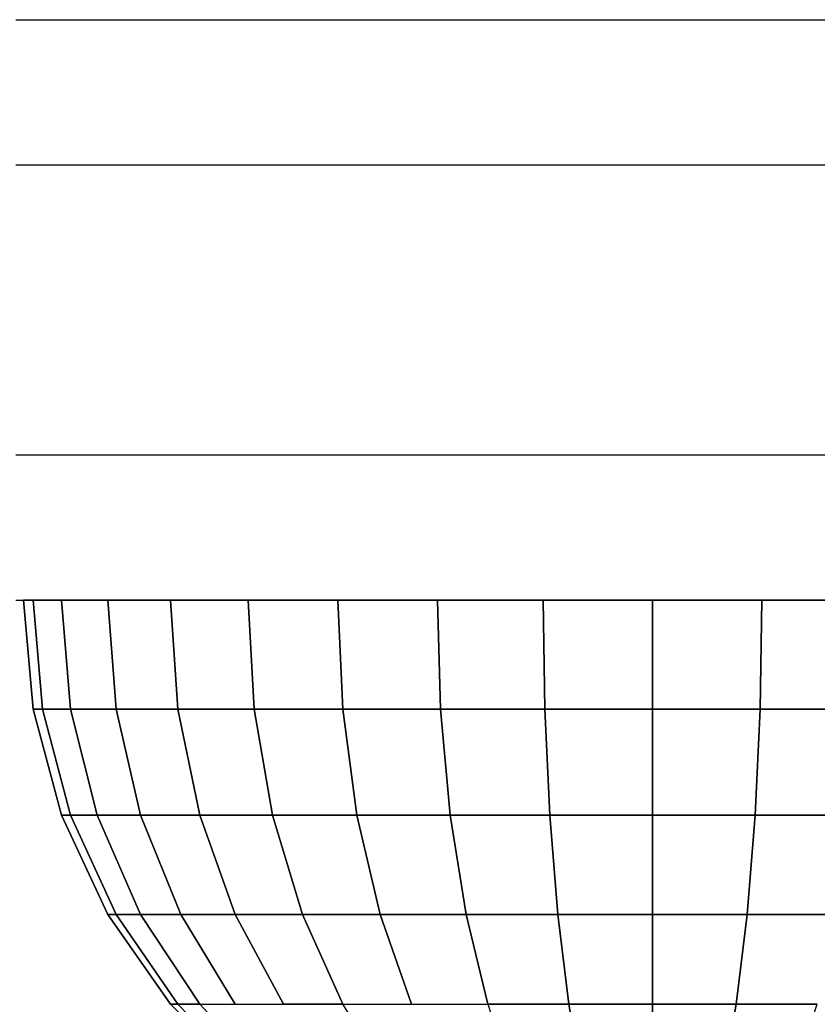
# Model space of a CAD drawing. Units: millimetres. Extents: x 20 to 31930, y -621 to 12656.
# Drawn here: x 6514 to 6530, y 4104 to 4125 of the extents above; entities that cross this region are included whole.
import ezdxf

# ---------------------------------------------------------------- set-up
doc = ezdxf.new("R2010")
doc.units = ezdxf.units.MM
doc.layers.add('Dimensions', color=7, linetype='Continuous')
doc.styles.get("Standard").update_dxf_attribs({"font": 'arial.ttf'})
doc.dimstyles.new('Leikkiset keinu', dxfattribs={"dimtxt": 150, "dimasz": 2.5, "dimexe": 0.06, "dimexo": 0.625, "dimtad": 0, "dimtih": 1, "dimtoh": 1, "dimdec": 0, "dimtxsty": 'Standard', "dimcen": 2.5, "dimadec": 0, "dimazin": 0, "dimtfac": 1, "dimtmove": 0, "dimatfit": 3, "dimfxl": 1, "dimarcsym": 0})

# ---------------------------------------------------------------- blocks, each defined once
blk = doc.blocks.new('*D312')
at = {"layer": 'Defpoints', "color": 0}
for p in [(20.42, 7400.713), (11926.766, 7356.519), (11926.766, -522.618)]:
    blk.add_point(p, dxfattribs=at)
at = {"layer": 'Dimensions', "color": 0, "lineweight": -2}
for p, q in [((20.42, 7400.088), (20.42, -522.678)), ((11926.766, 7355.894), (11926.766, -522.678)), ((22.92, -522.618), (5698.093, -522.618)), ((11924.266, -522.618), (6249.093, -522.618))]:
    blk.add_line(p, q, dxfattribs=at)
at = {"layer": 'Dimensions', "color": 0}
for points in [[(22.92, -522.201), (22.92, -523.035), (20.42, -522.618)], [(11924.266, -523.035), (11924.266, -522.201), (11926.766, -522.618)]]:
    blk.add_solid(points, dxfattribs=at)
at = {"layer": 'Dimensions', "color": 0, "insert": (5973.593, -522.618), "char_height": 150, "attachment_point": 5}
blk.add_mtext('11906', dxfattribs=at)
blk = doc.blocks.new('*D313')
at = {"layer": 'Defpoints', "color": 0}
for p in [(10426.766, 10325.497), (14098.671, 10325.497), (6398.606, 224.08)]:
    blk.add_point(p, dxfattribs=at)
at = {"layer": 'Dimensions', "color": 0, "lineweight": -2}
for p, q in [((10427.391, 10325.497), (14098.731, 10325.497)), ((14098.671, 10322.997), (14098.671, 5351.988)), ((14098.671, 226.58), (14098.671, 5197.588)), ((6399.231, 224.08), (14098.731, 224.08))]:
    blk.add_line(p, q, dxfattribs=at)
at = {"layer": 'Dimensions', "color": 0}
for points in [[(14099.087, 10322.997), (14098.254, 10322.997), (14098.671, 10325.497)], [(14098.254, 226.58), (14099.087, 226.58), (14098.671, 224.08)]]:
    blk.add_solid(points, dxfattribs=at)
at = {"layer": 'Dimensions', "color": 0, "insert": (14098.671, 5274.788), "char_height": 150, "attachment_point": 5}
blk.add_mtext('10101', dxfattribs=at)
blk = doc.blocks.new('*D314')
at = {"layer": 'Defpoints', "color": 0}
for p in [(10537.869, 7071.822), (2027.624, 6695.57), (2027.624, -8.822)]:
    blk.add_point(p, dxfattribs=at)
at = {"layer": 'Dimensions', "color": 0, "lineweight": -2}
for p, q in [((10537.869, 7071.197), (10537.869, -8.882)), ((2027.624, 6694.945), (2027.624, -8.882)), ((2030.124, -8.822), (6058.622, -8.822)), ((10535.369, -8.822), (6506.872, -8.822))]:
    blk.add_line(p, q, dxfattribs=at)
at = {"layer": 'Dimensions', "color": 0}
for points in [[(2030.124, -8.406), (2030.124, -9.239), (2027.624, -8.822)], [(10535.369, -9.239), (10535.369, -8.406), (10537.869, -8.822)]]:
    blk.add_solid(points, dxfattribs=at)
at = {"layer": 'Dimensions', "color": 0, "insert": (6282.747, -8.822), "char_height": 150, "attachment_point": 5}
blk.add_mtext('8510', dxfattribs=at)

msp = doc.modelspace()

# ---------------------------------------------------------------- linework, layer by layer
at = {"lineweight": -2}
for p, q in [((6513.889, 4124.813), (6516.919, 4124.813)), ((6516.919, 4124.813), (6520.045, 4124.813)), ((6520.045, 4124.813), (6800.045, 4124.813)), ((6513.889, 4121.813), (6516.919, 4121.813)), ((6513.889, 4121.813), (6516.919, 4121.813)), ((6516.919, 4121.813), (6520.045, 4121.813)), ((6516.919, 4121.813), (6520.045, 4121.813)), ((6520.045, 4121.813), (6800.045, 4121.813)), ((6520.045, 4121.813), (6800.045, 4121.813)), ((6513.889, 4115.813), (6516.919, 4115.813)), ((6513.889, 4115.813), (6516.919, 4115.813)), ((6516.919, 4115.813), (6520.045, 4115.813)), ((6516.919, 4115.813), (6520.045, 4115.813)), ((6520.045, 4115.813), (6800.045, 4115.813)), ((6520.045, 4115.813), (6800.045, 4115.813)), ((6513.889, 4112.813), (6516.919, 4112.813)), ((6514.045, 4112.813), (6514.243, 4110.555)), ((6514.243, 4112.813), (6514.045, 4112.813)), ((6514.243, 4110.555), (6514.045, 4112.813)), ((6514.243, 4112.813), (6514.045, 4112.813)), ((6514.045, 4112.813), (6514.243, 4110.555)), ((6514.243, 4112.813), (6514.045, 4112.813)), ((6514.243, 4110.555), (6514.045, 4112.813)), ((6514.243, 4112.813), (6514.045, 4112.813)), ((6514.045, 4112.813), (6514.243, 4110.555)), ((6514.243, 4112.813), (6514.045, 4112.813)), ((6514.243, 4110.555), (6514.045, 4112.813)), ((6514.243, 4112.813), (6514.045, 4112.813)), ((6514.829, 4112.813), (6514.243, 4112.813)), ((6514.243, 4112.813), (6514.437, 4110.555)), ((6514.437, 4110.555), (6514.243, 4112.813)), ((6514.829, 4112.813), (6514.243, 4112.813)), ((6514.829, 4112.813), (6514.243, 4112.813)), ((6514.243, 4112.813), (6514.437, 4110.555)), ((6514.437, 4110.555), (6514.243, 4112.813)), ((6514.829, 4112.813), (6514.243, 4112.813)), ((6514.829, 4112.813), (6514.243, 4112.813)), ((6514.243, 4112.813), (6514.437, 4110.555)), ((6514.437, 4110.555), (6514.243, 4112.813)), ((6514.829, 4112.813), (6514.243, 4112.813)), ((6514.829, 4112.813), (6515.015, 4110.555)), ((6515.787, 4112.813), (6514.829, 4112.813)), ((6515.015, 4110.555), (6514.829, 4112.813)), ((6515.787, 4112.813), (6514.829, 4112.813)), ((6514.829, 4112.813), (6515.015, 4110.555)), ((6515.787, 4112.813), (6514.829, 4112.813)), ((6515.015, 4110.555), (6514.829, 4112.813)), ((6515.787, 4112.813), (6514.829, 4112.813)), ((6514.829, 4112.813), (6515.015, 4110.555)), ((6515.787, 4112.813), (6514.829, 4112.813)), ((6515.015, 4110.555), (6514.829, 4112.813)), ((6515.787, 4112.813), (6514.829, 4112.813)), ((6517.087, 4112.813), (6515.787, 4112.813)), ((6515.787, 4112.813), (6515.958, 4110.555)), ((6515.958, 4110.555), (6515.787, 4112.813)), ((6517.087, 4112.813), (6515.787, 4112.813)), ((6517.087, 4112.813), (6515.787, 4112.813)), ((6515.787, 4112.813), (6515.958, 4110.555)), ((6515.958, 4110.555), (6515.787, 4112.813)), ((6517.087, 4112.813), (6515.787, 4112.813)), ((6517.087, 4112.813), (6515.787, 4112.813)), ((6515.787, 4112.813), (6515.958, 4110.555)), ((6515.958, 4110.555), (6515.787, 4112.813)), ((6517.087, 4112.813), (6515.787, 4112.813)), ((6516.919, 4112.813), (6520.045, 4112.813)), ((6517.087, 4112.813), (6517.238, 4110.555)), ((6518.689, 4112.813), (6517.087, 4112.813)), ((6517.238, 4110.555), (6517.087, 4112.813)), ((6518.689, 4112.813), (6517.087, 4112.813)), ((6517.087, 4112.813), (6517.238, 4110.555)), ((6518.689, 4112.813), (6517.087, 4112.813)), ((6517.238, 4110.555), (6517.087, 4112.813)), ((6518.689, 4112.813), (6517.087, 4112.813)), ((6517.087, 4112.813), (6517.238, 4110.555)), ((6518.689, 4112.813), (6517.087, 4112.813)), ((6517.238, 4110.555), (6517.087, 4112.813)), ((6518.689, 4112.813), (6517.087, 4112.813)), ((6518.689, 4112.813), (6518.816, 4110.555)), ((6520.545, 4112.813), (6518.689, 4112.813)), ((6518.816, 4110.555), (6518.689, 4112.813)), ((6520.545, 4112.813), (6518.689, 4112.813)), ((6518.689, 4112.813), (6518.816, 4110.555)), ((6520.545, 4112.813), (6518.689, 4112.813)), ((6518.816, 4110.555), (6518.689, 4112.813)), ((6520.545, 4112.813), (6518.689, 4112.813)), ((6518.689, 4112.813), (6518.816, 4110.555)), ((6520.545, 4112.813), (6518.689, 4112.813)), ((6518.816, 4110.555), (6518.689, 4112.813)), ((6520.545, 4112.813), (6518.689, 4112.813)), ((6520.045, 4112.813), (6800.045, 4112.813)), ((6520.545, 4112.813), (6520.644, 4110.555)), ((6522.599, 4112.813), (6520.545, 4112.813)), ((6520.644, 4110.555), (6520.545, 4112.813)), ((6522.599, 4112.813), (6520.545, 4112.813)), ((6520.545, 4112.813), (6520.644, 4110.555)), ((6522.599, 4112.813), (6520.545, 4112.813)), ((6520.644, 4110.555), (6520.545, 4112.813)), ((6522.599, 4112.813), (6520.545, 4112.813)), ((6520.545, 4112.813), (6520.644, 4110.555)), ((6522.599, 4112.813), (6520.545, 4112.813)), ((6520.644, 4110.555), (6520.545, 4112.813)), ((6522.599, 4112.813), (6520.545, 4112.813)), ((6522.599, 4112.813), (6522.667, 4110.555)), ((6524.788, 4112.813), (6522.599, 4112.813)), ((6522.667, 4110.555), (6522.599, 4112.813)), ((6524.788, 4112.813), (6522.599, 4112.813)), ((6522.599, 4112.813), (6522.667, 4110.555)), ((6524.788, 4112.813), (6522.599, 4112.813)), ((6522.667, 4110.555), (6522.599, 4112.813)), ((6524.788, 4112.813), (6522.599, 4112.813)), ((6522.599, 4112.813), (6522.667, 4110.555)), ((6524.788, 4112.813), (6522.599, 4112.813)), ((6522.667, 4110.555), (6522.599, 4112.813)), ((6524.788, 4112.813), (6522.599, 4112.813)), ((6524.788, 4112.813), (6524.822, 4110.555)), ((6527.045, 4112.813), (6524.788, 4112.813)), ((6524.822, 4110.555), (6524.788, 4112.813)), ((6527.045, 4112.813), (6524.788, 4112.813)), ((6524.788, 4112.813), (6524.822, 4110.555)), ((6527.045, 4112.813), (6524.788, 4112.813)), ((6524.822, 4110.555), (6524.788, 4112.813)), ((6527.045, 4112.813), (6524.788, 4112.813)), ((6524.788, 4112.813), (6524.822, 4110.555)), ((6527.045, 4112.813), (6524.788, 4112.813)), ((6524.822, 4110.555), (6524.788, 4112.813)), ((6527.045, 4112.813), (6524.788, 4112.813)), ((6527.045, 4112.813), (6527.045, 4110.555)), ((6529.303, 4112.813), (6527.045, 4112.813)), ((6527.045, 4110.555), (6527.045, 4112.813)), ((6529.303, 4112.813), (6527.045, 4112.813)), ((6527.045, 4112.813), (6527.045, 4110.555)), ((6529.303, 4112.813), (6527.045, 4112.813)), ((6527.045, 4110.555), (6527.045, 4112.813)), ((6529.303, 4112.813), (6527.045, 4112.813)), ((6527.045, 4112.813), (6527.045, 4110.555)), ((6529.303, 4112.813), (6527.045, 4112.813)), ((6527.045, 4110.555), (6527.045, 4112.813)), ((6529.303, 4112.813), (6527.045, 4112.813)), ((6529.268, 4110.555), (6529.303, 4112.813)), ((6529.303, 4112.813), (6529.268, 4110.555)), ((6529.268, 4110.555), (6529.303, 4112.813)), ((6529.303, 4112.813), (6529.268, 4110.555)), ((6529.268, 4110.555), (6529.303, 4112.813)), ((6529.303, 4112.813), (6529.268, 4110.555)), ((6531.492, 4112.813), (6529.303, 4112.813)), ((6531.492, 4112.813), (6529.303, 4112.813)), ((6531.492, 4112.813), (6529.303, 4112.813)), ((6531.492, 4112.813), (6529.303, 4112.813)), ((6531.492, 4112.813), (6529.303, 4112.813)), ((6531.492, 4112.813), (6529.303, 4112.813)), ((6514.243, 4110.555), (6514.829, 4108.366)), ((6514.437, 4110.555), (6514.243, 4110.555)), ((6514.243, 4110.555), (6514.437, 4110.555)), ((6514.829, 4108.366), (6514.243, 4110.555)), ((6514.243, 4110.555), (6514.829, 4108.366)), ((6514.437, 4110.555), (6514.243, 4110.555)), ((6514.243, 4110.555), (6514.437, 4110.555)), ((6514.829, 4108.366), (6514.243, 4110.555)), ((6514.243, 4110.555), (6514.829, 4108.366)), ((6514.437, 4110.555), (6514.243, 4110.555)), ((6514.243, 4110.555), (6514.437, 4110.555)), ((6514.829, 4108.366), (6514.243, 4110.555)), ((6515.015, 4110.555), (6514.437, 4110.555)), ((6514.437, 4110.555), (6515.015, 4108.366)), ((6515.015, 4108.366), (6514.437, 4110.555)), ((6514.437, 4110.555), (6515.015, 4110.555)), ((6515.015, 4110.555), (6514.437, 4110.555)), ((6514.437, 4110.555), (6515.015, 4108.366)), ((6515.015, 4108.366), (6514.437, 4110.555)), ((6514.437, 4110.555), (6515.015, 4110.555)), ((6515.015, 4110.555), (6514.437, 4110.555)), ((6514.437, 4110.555), (6515.015, 4108.366)), ((6515.015, 4108.366), (6514.437, 4110.555)), ((6514.437, 4110.555), (6515.015, 4110.555)), ((6515.015, 4110.555), (6515.566, 4108.366)), ((6515.958, 4110.555), (6515.015, 4110.555)), ((6515.566, 4108.366), (6515.015, 4110.555)), ((6515.015, 4110.555), (6515.958, 4110.555)), ((6515.015, 4110.555), (6515.566, 4108.366)), ((6515.958, 4110.555), (6515.015, 4110.555)), ((6515.566, 4108.366), (6515.015, 4110.555)), ((6515.015, 4110.555), (6515.958, 4110.555)), ((6515.015, 4110.555), (6515.566, 4108.366)), ((6515.958, 4110.555), (6515.015, 4110.555)), ((6515.566, 4108.366), (6515.015, 4110.555)), ((6515.015, 4110.555), (6515.958, 4110.555)), ((6517.238, 4110.555), (6515.958, 4110.555)), ((6515.958, 4110.555), (6516.466, 4108.366)), ((6516.466, 4108.366), (6515.958, 4110.555)), ((6515.958, 4110.555), (6517.238, 4110.555)), ((6517.238, 4110.555), (6515.958, 4110.555)), ((6515.958, 4110.555), (6516.466, 4108.366)), ((6516.466, 4108.366), (6515.958, 4110.555)), ((6515.958, 4110.555), (6517.238, 4110.555)), ((6517.238, 4110.555), (6515.958, 4110.555)), ((6515.958, 4110.555), (6516.466, 4108.366)), ((6516.466, 4108.366), (6515.958, 4110.555)), ((6515.958, 4110.555), (6517.238, 4110.555)), ((6517.238, 4110.555), (6517.687, 4108.366)), ((6518.816, 4110.555), (6517.238, 4110.555)), ((6517.687, 4108.366), (6517.238, 4110.555)), ((6517.238, 4110.555), (6518.816, 4110.555)), ((6517.238, 4110.555), (6517.687, 4108.366)), ((6518.816, 4110.555), (6517.238, 4110.555)), ((6517.687, 4108.366), (6517.238, 4110.555)), ((6517.238, 4110.555), (6518.816, 4110.555)), ((6517.238, 4110.555), (6517.687, 4108.366)), ((6518.816, 4110.555), (6517.238, 4110.555)), ((6517.687, 4108.366), (6517.238, 4110.555)), ((6517.238, 4110.555), (6518.816, 4110.555)), ((6518.816, 4110.555), (6519.193, 4108.366)), ((6520.644, 4110.555), (6518.816, 4110.555)), ((6519.193, 4108.366), (6518.816, 4110.555)), ((6518.816, 4110.555), (6520.644, 4110.555)), ((6518.816, 4110.555), (6519.193, 4108.366)), ((6520.644, 4110.555), (6518.816, 4110.555)), ((6519.193, 4108.366), (6518.816, 4110.555)), ((6518.816, 4110.555), (6520.644, 4110.555)), ((6518.816, 4110.555), (6519.193, 4108.366)), ((6520.644, 4110.555), (6518.816, 4110.555)), ((6519.193, 4108.366), (6518.816, 4110.555)), ((6518.816, 4110.555), (6520.644, 4110.555)), ((6520.644, 4110.555), (6520.937, 4108.366)), ((6522.667, 4110.555), (6520.644, 4110.555)), ((6520.937, 4108.366), (6520.644, 4110.555)), ((6520.644, 4110.555), (6522.667, 4110.555)), ((6520.644, 4110.555), (6520.937, 4108.366)), ((6522.667, 4110.555), (6520.644, 4110.555)), ((6520.937, 4108.366), (6520.644, 4110.555)), ((6520.644, 4110.555), (6522.667, 4110.555)), ((6520.644, 4110.555), (6520.937, 4108.366)), ((6522.667, 4110.555), (6520.644, 4110.555)), ((6520.937, 4108.366), (6520.644, 4110.555)), ((6520.644, 4110.555), (6522.667, 4110.555)), ((6522.667, 4110.555), (6522.867, 4108.366)), ((6524.822, 4110.555), (6522.667, 4110.555)), ((6522.867, 4108.366), (6522.667, 4110.555)), ((6522.667, 4110.555), (6524.822, 4110.555)), ((6522.667, 4110.555), (6522.867, 4108.366)), ((6524.822, 4110.555), (6522.667, 4110.555)), ((6522.867, 4108.366), (6522.667, 4110.555)), ((6522.667, 4110.555), (6524.822, 4110.555)), ((6522.667, 4110.555), (6522.867, 4108.366)), ((6524.822, 4110.555), (6522.667, 4110.555)), ((6522.867, 4108.366), (6522.667, 4110.555)), ((6522.667, 4110.555), (6524.822, 4110.555)), ((6524.822, 4110.555), (6524.924, 4108.366)), ((6527.045, 4110.555), (6524.822, 4110.555)), ((6524.924, 4108.366), (6524.822, 4110.555)), ((6524.822, 4110.555), (6527.045, 4110.555)), ((6524.822, 4110.555), (6524.924, 4108.366)), ((6527.045, 4110.555), (6524.822, 4110.555)), ((6524.924, 4108.366), (6524.822, 4110.555)), ((6524.822, 4110.555), (6527.045, 4110.555)), ((6524.822, 4110.555), (6524.924, 4108.366)), ((6527.045, 4110.555), (6524.822, 4110.555)), ((6524.924, 4108.366), (6524.822, 4110.555)), ((6524.822, 4110.555), (6527.045, 4110.555)), ((6527.045, 4110.555), (6527.045, 4108.366)), ((6529.268, 4110.555), (6527.045, 4110.555)), ((6527.045, 4108.366), (6527.045, 4110.555)), ((6527.045, 4110.555), (6529.268, 4110.555)), ((6527.045, 4110.555), (6527.045, 4108.366)), ((6529.268, 4110.555), (6527.045, 4110.555)), ((6527.045, 4108.366), (6527.045, 4110.555)), ((6527.045, 4110.555), (6529.268, 4110.555)), ((6527.045, 4110.555), (6527.045, 4108.366)), ((6529.268, 4110.555), (6527.045, 4110.555)), ((6527.045, 4108.366), (6527.045, 4110.555)), ((6527.045, 4110.555), (6529.268, 4110.555)), ((6529.167, 4108.366), (6529.268, 4110.555)), ((6529.268, 4110.555), (6529.167, 4108.366)), ((6529.167, 4108.366), (6529.268, 4110.555)), ((6529.268, 4110.555), (6529.167, 4108.366)), ((6529.167, 4108.366), (6529.268, 4110.555)), ((6529.268, 4110.555), (6529.167, 4108.366)), ((6531.424, 4110.555), (6529.268, 4110.555)), ((6529.268, 4110.555), (6531.424, 4110.555)), ((6531.424, 4110.555), (6529.268, 4110.555)), ((6529.268, 4110.555), (6531.424, 4110.555)), ((6531.424, 4110.555), (6529.268, 4110.555)), ((6529.268, 4110.555), (6531.424, 4110.555)), ((6514.829, 4108.366), (6515.787, 4106.313)), ((6515.015, 4108.366), (6514.829, 4108.366)), ((6514.829, 4108.366), (6515.015, 4108.366)), ((6515.787, 4106.313), (6514.829, 4108.366)), ((6514.829, 4108.366), (6515.787, 4106.313)), ((6515.015, 4108.366), (6514.829, 4108.366)), ((6514.829, 4108.366), (6515.015, 4108.366)), ((6515.787, 4106.313), (6514.829, 4108.366)), ((6514.829, 4108.366), (6515.787, 4106.313)), ((6515.015, 4108.366), (6514.829, 4108.366)), ((6514.829, 4108.366), (6515.015, 4108.366)), ((6515.787, 4106.313), (6514.829, 4108.366)), ((6515.566, 4108.366), (6515.015, 4108.366)), ((6515.015, 4108.366), (6515.958, 4106.313)), ((6515.958, 4106.313), (6515.015, 4108.366)), ((6515.015, 4108.366), (6515.566, 4108.366)), ((6515.566, 4108.366), (6515.015, 4108.366)), ((6515.015, 4108.366), (6515.958, 4106.313)), ((6515.958, 4106.313), (6515.015, 4108.366)), ((6515.015, 4108.366), (6515.566, 4108.366)), ((6515.566, 4108.366), (6515.015, 4108.366)), ((6515.015, 4108.366), (6515.958, 4106.313)), ((6515.958, 4106.313), (6515.015, 4108.366)), ((6515.015, 4108.366), (6515.566, 4108.366)), ((6515.566, 4108.366), (6516.466, 4106.313)), ((6516.466, 4108.366), (6515.566, 4108.366)), ((6516.466, 4106.313), (6515.566, 4108.366)), ((6515.566, 4108.366), (6516.466, 4108.366)), ((6515.566, 4108.366), (6516.466, 4106.313)), ((6516.466, 4108.366), (6515.566, 4108.366)), ((6516.466, 4106.313), (6515.566, 4108.366)), ((6515.566, 4108.366), (6516.466, 4108.366)), ((6515.566, 4108.366), (6516.466, 4106.313)), ((6516.466, 4108.366), (6515.566, 4108.366)), ((6516.466, 4106.313), (6515.566, 4108.366)), ((6515.566, 4108.366), (6516.466, 4108.366)), ((6516.466, 4108.366), (6517.295, 4106.313)), ((6517.687, 4108.366), (6516.466, 4108.366)), ((6517.295, 4106.313), (6516.466, 4108.366)), ((6516.466, 4108.366), (6517.687, 4108.366)), ((6516.466, 4108.366), (6517.295, 4106.313)), ((6517.687, 4108.366), (6516.466, 4108.366)), ((6517.295, 4106.313), (6516.466, 4108.366)), ((6516.466, 4108.366), (6517.687, 4108.366)), ((6516.466, 4108.366), (6517.295, 4106.313)), ((6517.687, 4108.366), (6516.466, 4108.366)), ((6517.295, 4106.313), (6516.466, 4108.366)), ((6516.466, 4108.366), (6517.687, 4108.366)), ((6517.687, 4108.366), (6518.421, 4106.313)), ((6519.193, 4108.366), (6517.687, 4108.366)), ((6518.421, 4106.313), (6517.687, 4108.366)), ((6517.687, 4108.366), (6519.193, 4108.366)), ((6517.687, 4108.366), (6518.421, 4106.313)), ((6519.193, 4108.366), (6517.687, 4108.366)), ((6518.421, 4106.313), (6517.687, 4108.366)), ((6517.687, 4108.366), (6519.193, 4108.366)), ((6517.687, 4108.366), (6518.421, 4106.313)), ((6519.193, 4108.366), (6517.687, 4108.366)), ((6518.421, 4106.313), (6517.687, 4108.366)), ((6517.687, 4108.366), (6519.193, 4108.366)), ((6519.193, 4108.366), (6519.809, 4106.313)), ((6520.937, 4108.366), (6519.193, 4108.366)), ((6519.809, 4106.313), (6519.193, 4108.366)), ((6519.193, 4108.366), (6520.937, 4108.366)), ((6519.193, 4108.366), (6519.809, 4106.313)), ((6520.937, 4108.366), (6519.193, 4108.366)), ((6519.809, 4106.313), (6519.193, 4108.366)), ((6519.193, 4108.366), (6520.937, 4108.366)), ((6519.193, 4108.366), (6519.809, 4106.313)), ((6520.937, 4108.366), (6519.193, 4108.366)), ((6519.809, 4106.313), (6519.193, 4108.366)), ((6519.193, 4108.366), (6520.937, 4108.366)), ((6520.937, 4108.366), (6521.416, 4106.313)), ((6522.867, 4108.366), (6520.937, 4108.366)), ((6521.416, 4106.313), (6520.937, 4108.366)), ((6520.937, 4108.366), (6522.867, 4108.366)), ((6520.937, 4108.366), (6521.416, 4106.313)), ((6522.867, 4108.366), (6520.937, 4108.366)), ((6521.416, 4106.313), (6520.937, 4108.366)), ((6520.937, 4108.366), (6522.867, 4108.366)), ((6520.937, 4108.366), (6521.416, 4106.313)), ((6522.867, 4108.366), (6520.937, 4108.366)), ((6521.416, 4106.313), (6520.937, 4108.366)), ((6520.937, 4108.366), (6522.867, 4108.366)), ((6522.867, 4108.366), (6523.195, 4106.313)), ((6524.924, 4108.366), (6522.867, 4108.366)), ((6523.195, 4106.313), (6522.867, 4108.366)), ((6522.867, 4108.366), (6524.924, 4108.366)), ((6522.867, 4108.366), (6523.195, 4106.313)), ((6524.924, 4108.366), (6522.867, 4108.366)), ((6523.195, 4106.313), (6522.867, 4108.366)), ((6522.867, 4108.366), (6524.924, 4108.366)), ((6522.867, 4108.366), (6523.195, 4106.313)), ((6524.924, 4108.366), (6522.867, 4108.366)), ((6523.195, 4106.313), (6522.867, 4108.366)), ((6522.867, 4108.366), (6524.924, 4108.366)), ((6524.924, 4108.366), (6525.09, 4106.313)), ((6527.045, 4108.366), (6524.924, 4108.366)), ((6525.09, 4106.313), (6524.924, 4108.366)), ((6524.924, 4108.366), (6527.045, 4108.366)), ((6524.924, 4108.366), (6525.09, 4106.313)), ((6527.045, 4108.366), (6524.924, 4108.366)), ((6525.09, 4106.313), (6524.924, 4108.366)), ((6524.924, 4108.366), (6527.045, 4108.366)), ((6524.924, 4108.366), (6525.09, 4106.313)), ((6527.045, 4108.366), (6524.924, 4108.366)), ((6525.09, 4106.313), (6524.924, 4108.366)), ((6524.924, 4108.366), (6527.045, 4108.366)), ((6527.045, 4108.366), (6527.045, 4106.313)), ((6529.167, 4108.366), (6527.045, 4108.366)), ((6527.045, 4106.313), (6527.045, 4108.366)), ((6527.045, 4108.366), (6529.167, 4108.366)), ((6527.045, 4108.366), (6527.045, 4106.313)), ((6529.167, 4108.366), (6527.045, 4108.366)), ((6527.045, 4106.313), (6527.045, 4108.366)), ((6527.045, 4108.366), (6529.167, 4108.366)), ((6527.045, 4108.366), (6527.045, 4106.313)), ((6529.167, 4108.366), (6527.045, 4108.366)), ((6527.045, 4106.313), (6527.045, 4108.366)), ((6527.045, 4108.366), (6529.167, 4108.366)), ((6529, 4106.313), (6529.167, 4108.366)), ((6529.167, 4108.366), (6529, 4106.313)), ((6529, 4106.313), (6529.167, 4108.366)), ((6529.167, 4108.366), (6529, 4106.313)), ((6529, 4106.313), (6529.167, 4108.366)), ((6529.167, 4108.366), (6529, 4106.313)), ((6531.223, 4108.366), (6529.167, 4108.366)), ((6529.167, 4108.366), (6531.223, 4108.366)), ((6531.223, 4108.366), (6529.167, 4108.366)), ((6529.167, 4108.366), (6531.223, 4108.366)), ((6531.223, 4108.366), (6529.167, 4108.366)), ((6529.167, 4108.366), (6531.223, 4108.366)), ((6515.787, 4106.313), (6517.087, 4104.456)), ((6515.958, 4106.313), (6515.787, 4106.313)), ((6515.787, 4106.313), (6515.958, 4106.313)), ((6517.087, 4104.456), (6515.787, 4106.313)), ((6515.787, 4106.313), (6517.087, 4104.456)), ((6515.958, 4106.313), (6515.787, 4106.313)), ((6515.787, 4106.313), (6515.958, 4106.313)), ((6517.087, 4104.456), (6515.787, 4106.313)), ((6515.787, 4106.313), (6517.087, 4104.456)), ((6515.958, 4106.313), (6515.787, 4106.313)), ((6515.787, 4106.313), (6515.958, 4106.313)), ((6517.087, 4104.456), (6515.787, 4106.313)), ((6516.466, 4106.313), (6515.958, 4106.313)), ((6515.958, 4106.313), (6517.238, 4104.456)), ((6517.238, 4104.456), (6515.958, 4106.313)), ((6515.958, 4106.313), (6516.466, 4106.313)), ((6516.466, 4106.313), (6515.958, 4106.313)), ((6515.958, 4106.313), (6517.238, 4104.456)), ((6517.238, 4104.456), (6515.958, 4106.313)), ((6515.958, 4106.313), (6516.466, 4106.313)), ((6516.466, 4106.313), (6515.958, 4106.313)), ((6515.958, 4106.313), (6517.238, 4104.456)), ((6517.238, 4104.456), (6515.958, 4106.313)), ((6515.958, 4106.313), (6516.466, 4106.313)), ((6516.466, 4106.313), (6517.687, 4104.456)), ((6517.295, 4106.313), (6516.466, 4106.313)), ((6517.687, 4104.456), (6516.466, 4106.313)), ((6516.466, 4106.313), (6517.295, 4106.313)), ((6516.466, 4106.313), (6517.687, 4104.456)), ((6517.295, 4106.313), (6516.466, 4106.313)), ((6517.687, 4104.456), (6516.466, 4106.313)), ((6516.466, 4106.313), (6517.295, 4106.313)), ((6516.466, 4106.313), (6517.687, 4104.456)), ((6517.295, 4106.313), (6516.466, 4106.313)), ((6517.687, 4104.456), (6516.466, 4106.313)), ((6516.466, 4106.313), (6517.295, 4106.313)), ((6517.295, 4106.313), (6518.421, 4104.456)), ((6518.421, 4106.313), (6517.295, 4106.313)), ((6518.421, 4104.456), (6517.295, 4106.313)), ((6517.295, 4106.313), (6518.421, 4106.313)), ((6517.295, 4106.313), (6518.421, 4104.456)), ((6518.421, 4106.313), (6517.295, 4106.313)), ((6518.421, 4104.456), (6517.295, 4106.313)), ((6517.295, 4106.313), (6518.421, 4106.313)), ((6517.295, 4106.313), (6518.421, 4104.456)), ((6518.421, 4106.313), (6517.295, 4106.313)), ((6518.421, 4104.456), (6517.295, 4106.313)), ((6517.295, 4106.313), (6518.421, 4106.313)), ((6519.809, 4106.313), (6518.421, 4106.313)), ((6518.421, 4106.313), (6519.417, 4104.456)), ((6519.417, 4104.456), (6518.421, 4106.313)), ((6518.421, 4106.313), (6519.809, 4106.313)), ((6519.809, 4106.313), (6518.421, 4106.313)), ((6518.421, 4106.313), (6519.417, 4104.456)), ((6519.417, 4104.456), (6518.421, 4106.313)), ((6518.421, 4106.313), (6519.809, 4106.313)), ((6519.809, 4106.313), (6518.421, 4106.313)), ((6518.421, 4106.313), (6519.417, 4104.456)), ((6519.417, 4104.456), (6518.421, 4106.313)), ((6518.421, 4106.313), (6519.809, 4106.313)), ((6519.809, 4106.313), (6520.644, 4104.456)), ((6521.416, 4106.313), (6519.809, 4106.313)), ((6520.644, 4104.456), (6519.809, 4106.313)), ((6519.809, 4106.313), (6521.416, 4106.313)), ((6519.809, 4106.313), (6520.644, 4104.456)), ((6521.416, 4106.313), (6519.809, 4106.313)), ((6520.644, 4104.456), (6519.809, 4106.313)), ((6519.809, 4106.313), (6521.416, 4106.313)), ((6519.809, 4106.313), (6520.644, 4104.456)), ((6521.416, 4106.313), (6519.809, 4106.313)), ((6520.644, 4104.456), (6519.809, 4106.313)), ((6519.809, 4106.313), (6521.416, 4106.313)), ((6521.416, 4106.313), (6522.066, 4104.456)), ((6523.195, 4106.313), (6521.416, 4106.313)), ((6522.066, 4104.456), (6521.416, 4106.313)), ((6521.416, 4106.313), (6523.195, 4106.313)), ((6521.416, 4106.313), (6522.066, 4104.456)), ((6523.195, 4106.313), (6521.416, 4106.313)), ((6522.066, 4104.456), (6521.416, 4106.313)), ((6521.416, 4106.313), (6523.195, 4106.313)), ((6521.416, 4106.313), (6522.066, 4104.456)), ((6523.195, 4106.313), (6521.416, 4106.313)), ((6522.066, 4104.456), (6521.416, 4106.313)), ((6521.416, 4106.313), (6523.195, 4106.313)), ((6523.195, 4106.313), (6523.639, 4104.456)), ((6525.09, 4106.313), (6523.195, 4106.313)), ((6523.639, 4104.456), (6523.195, 4106.313)), ((6523.195, 4106.313), (6525.09, 4106.313)), ((6523.195, 4106.313), (6523.639, 4104.456)), ((6525.09, 4106.313), (6523.195, 4106.313)), ((6523.639, 4104.456), (6523.195, 4106.313)), ((6523.195, 4106.313), (6525.09, 4106.313)), ((6523.195, 4106.313), (6523.639, 4104.456)), ((6525.09, 4106.313), (6523.195, 4106.313)), ((6523.639, 4104.456), (6523.195, 4106.313)), ((6523.195, 4106.313), (6525.09, 4106.313)), ((6525.09, 4106.313), (6525.316, 4104.456)), ((6527.045, 4106.313), (6525.09, 4106.313)), ((6525.316, 4104.456), (6525.09, 4106.313)), ((6525.09, 4106.313), (6527.045, 4106.313)), ((6525.09, 4106.313), (6525.316, 4104.456)), ((6527.045, 4106.313), (6525.09, 4106.313)), ((6525.316, 4104.456), (6525.09, 4106.313)), ((6525.09, 4106.313), (6527.045, 4106.313)), ((6525.09, 4106.313), (6525.316, 4104.456)), ((6527.045, 4106.313), (6525.09, 4106.313)), ((6525.316, 4104.456), (6525.09, 4106.313)), ((6525.09, 4106.313), (6527.045, 4106.313)), ((6527.045, 4106.313), (6527.045, 4104.456)), ((6529, 4106.313), (6527.045, 4106.313)), ((6527.045, 4104.456), (6527.045, 4106.313)), ((6527.045, 4106.313), (6529, 4106.313)), ((6527.045, 4106.313), (6527.045, 4104.456)), ((6529, 4106.313), (6527.045, 4106.313)), ((6527.045, 4104.456), (6527.045, 4106.313)), ((6527.045, 4106.313), (6529, 4106.313)), ((6527.045, 4106.313), (6527.045, 4104.456)), ((6529, 4106.313), (6527.045, 4106.313)), ((6527.045, 4104.456), (6527.045, 4106.313)), ((6527.045, 4106.313), (6529, 4106.313)), ((6528.775, 4104.456), (6529, 4106.313)), ((6529, 4106.313), (6528.775, 4104.456)), ((6528.775, 4104.456), (6529, 4106.313)), ((6529, 4106.313), (6528.775, 4104.456)), ((6528.775, 4104.456), (6529, 4106.313)), ((6529, 4106.313), (6528.775, 4104.456)), ((6530.896, 4106.313), (6529, 4106.313)), ((6529, 4106.313), (6530.896, 4106.313)), ((6530.896, 4106.313), (6529, 4106.313)), ((6529, 4106.313), (6530.896, 4106.313)), ((6530.896, 4106.313), (6529, 4106.313)), ((6529, 4106.313), (6530.896, 4106.313)), ((6517.238, 4104.456), (6517.087, 4104.456)), ((6517.087, 4104.456), (6518.689, 4102.854)), ((6517.087, 4104.456), (6517.238, 4104.456)), ((6518.689, 4102.854), (6517.087, 4104.456)), ((6517.238, 4104.456), (6517.087, 4104.456)), ((6517.087, 4104.456), (6518.689, 4102.854)), ((6517.087, 4104.456), (6517.238, 4104.456)), ((6518.689, 4102.854), (6517.087, 4104.456)), ((6517.238, 4104.456), (6517.087, 4104.456)), ((6517.087, 4104.456), (6518.689, 4102.854)), ((6517.087, 4104.456), (6517.238, 4104.456)), ((6518.689, 4102.854), (6517.087, 4104.456)), ((6517.238, 4104.456), (6518.816, 4102.854)), ((6517.687, 4104.456), (6517.238, 4104.456)), ((6518.816, 4102.854), (6517.238, 4104.456)), ((6517.238, 4104.456), (6517.687, 4104.456)), ((6517.238, 4104.456), (6518.816, 4102.854)), ((6517.687, 4104.456), (6517.238, 4104.456)), ((6518.816, 4102.854), (6517.238, 4104.456)), ((6517.238, 4104.456), (6517.687, 4104.456)), ((6517.238, 4104.456), (6518.816, 4102.854)), ((6517.687, 4104.456), (6517.238, 4104.456)), ((6518.816, 4102.854), (6517.238, 4104.456)), ((6517.238, 4104.456), (6517.687, 4104.456)), ((6519.193, 4102.854), (6517.687, 4104.456)), ((6517.687, 4104.456), (6518.421, 4104.456)), ((6519.193, 4102.854), (6517.687, 4104.456)), ((6517.687, 4104.456), (6518.421, 4104.456)), ((6519.193, 4102.854), (6517.687, 4104.456)), ((6517.687, 4104.456), (6518.421, 4104.456)), ((6518.421, 4104.456), (6519.417, 4104.456)), ((6518.421, 4104.456), (6519.417, 4104.456)), ((6518.421, 4104.456), (6519.417, 4104.456)), ((6520.644, 4104.456), (6519.417, 4104.456)), ((6519.417, 4104.456), (6520.644, 4104.456)), ((6520.644, 4104.456), (6519.417, 4104.456)), ((6519.417, 4104.456), (6520.644, 4104.456)), ((6520.644, 4104.456), (6519.417, 4104.456)), ((6519.417, 4104.456), (6520.644, 4104.456)), ((6521.674, 4102.854), (6520.644, 4104.456)), ((6520.644, 4104.456), (6522.066, 4104.456)), ((6521.674, 4102.854), (6520.644, 4104.456)), ((6520.644, 4104.456), (6522.066, 4104.456)), ((6521.674, 4102.854), (6520.644, 4104.456)), ((6520.644, 4104.456), (6522.066, 4104.456)), ((6522.066, 4104.456), (6523.639, 4104.456)), ((6522.066, 4104.456), (6523.639, 4104.456)), ((6522.066, 4104.456), (6523.639, 4104.456)), ((6525.316, 4104.456), (6523.639, 4104.456)), ((6523.639, 4104.456), (6524.187, 4102.854)), ((6523.639, 4104.456), (6525.316, 4104.456)), ((6525.316, 4104.456), (6523.639, 4104.456)), ((6523.639, 4104.456), (6524.187, 4102.854)), ((6523.639, 4104.456), (6525.316, 4104.456)), ((6525.316, 4104.456), (6523.639, 4104.456)), ((6523.639, 4104.456), (6524.187, 4102.854)), ((6523.639, 4104.456), (6525.316, 4104.456)), ((6527.045, 4104.456), (6525.316, 4104.456)), ((6525.316, 4104.456), (6525.594, 4102.854)), ((6525.594, 4102.854), (6525.316, 4104.456)), ((6525.316, 4104.456), (6527.045, 4104.456)), ((6527.045, 4104.456), (6525.316, 4104.456)), ((6525.316, 4104.456), (6525.594, 4102.854)), ((6525.594, 4102.854), (6525.316, 4104.456)), ((6525.316, 4104.456), (6527.045, 4104.456)), ((6527.045, 4104.456), (6525.316, 4104.456)), ((6525.316, 4104.456), (6525.594, 4102.854)), ((6525.594, 4102.854), (6525.316, 4104.456)), ((6525.316, 4104.456), (6527.045, 4104.456)), ((6528.775, 4104.456), (6527.045, 4104.456)), ((6527.045, 4104.456), (6527.045, 4102.854)), ((6527.045, 4102.854), (6527.045, 4104.456)), ((6527.045, 4104.456), (6528.775, 4104.456)), ((6528.775, 4104.456), (6527.045, 4104.456)), ((6527.045, 4104.456), (6527.045, 4102.854)), ((6527.045, 4102.854), (6527.045, 4104.456)), ((6527.045, 4104.456), (6528.775, 4104.456)), ((6528.775, 4104.456), (6527.045, 4104.456)), ((6527.045, 4104.456), (6527.045, 4102.854)), ((6527.045, 4102.854), (6527.045, 4104.456)), ((6527.045, 4104.456), (6528.775, 4104.456)), ((6528.496, 4102.854), (6528.775, 4104.456)), ((6528.775, 4104.456), (6528.496, 4102.854)), ((6528.496, 4102.854), (6528.775, 4104.456)), ((6528.775, 4104.456), (6528.496, 4102.854)), ((6528.496, 4102.854), (6528.775, 4104.456)), ((6528.775, 4104.456), (6528.496, 4102.854)), ((6530.451, 4104.456), (6528.775, 4104.456)), ((6528.775, 4104.456), (6530.451, 4104.456)), ((6530.451, 4104.456), (6528.775, 4104.456)), ((6528.775, 4104.456), (6530.451, 4104.456)), ((6530.451, 4104.456), (6528.775, 4104.456)), ((6528.775, 4104.456), (6530.451, 4104.456)), ((6529.903, 4102.854), (6530.451, 4104.456)), ((6529.903, 4102.854), (6530.451, 4104.456)), ((6529.903, 4102.854), (6530.451, 4104.456))]:
    msp.add_line(p, q, dxfattribs=at)

# ---------------------------------------------------------------- dimensions: what is measured, and where the dimension line sits
at = {"layer": 'Dimensions'}
dim = msp.add_linear_dim(base=(14098.671, 10325.497), p1=(6398.606, 224.08), p2=(10426.766, 10325.497), angle=90, dimstyle='Leikkiset keinu', override={"dimlfac": 1}, dxfattribs=at)
dim.commit()
dim.dimension.update_dxf_attribs({"geometry": '*D313', "text_midpoint": (14098.671, 5274.788)})
for base, p1, p2, picture, middle in [((11926.766, -522.618), (20.42, 7400.713), (11926.766, 7356.519), '*D312', (5973.593, -522.618)), ((2027.624, -8.822), (10537.869, 7071.822), (2027.624, 6695.57), '*D314', (6282.747, -8.822))]:
    dim = msp.add_linear_dim(base=base, p1=p1, p2=p2, dimstyle='Leikkiset keinu', override={"dimlfac": 1}, dxfattribs=at)
    dim.commit()
    dim.dimension.update_dxf_attribs({"geometry": picture, "text_midpoint": middle})

doc.saveas('drawing.dxf')
